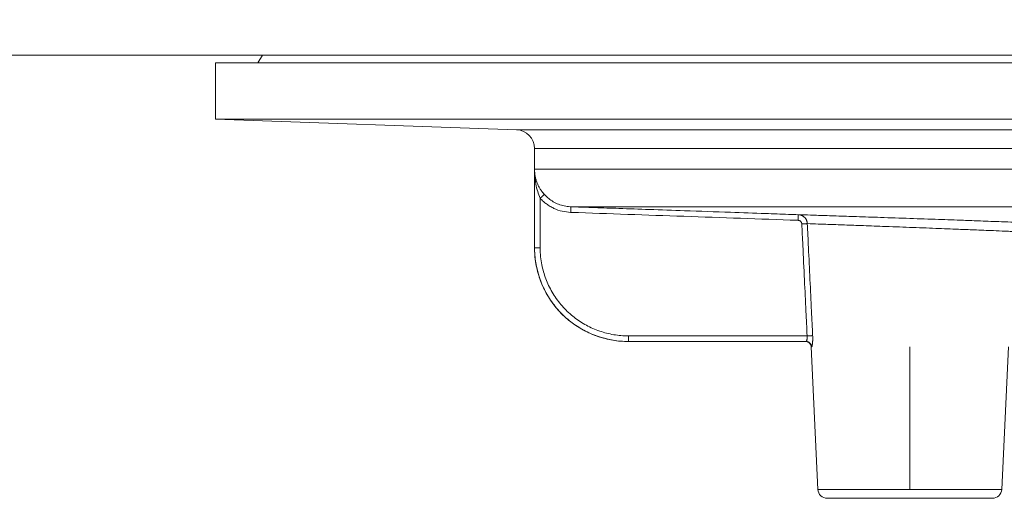
# Model space of a CAD drawing. Units: millimetres. Extents: x 2673 to 4786, y 0 to 1485.
# Drawn here: x 4161 to 4213, y 729 to 754 of the extents above; entities that cross this region are included whole.
import ezdxf

# ---------------------------------------------------------------- set-up
doc = ezdxf.new("R2010")
doc.units = ezdxf.units.MM
doc.linetypes.add('DOT_CENTER', pattern=[14, 12, -1, 0, -1])
doc.layers.add('вспомогательный', color=140, linetype='Continuous', lineweight=20)

# ---------------------------------------------------------------- blocks, each defined once
blk = doc.blocks.new('HL85N-200__1', base_point=(-1294, -645.598262238238))
at = {"layer": 'вспомогательный', "linetype": 'Continuous'}
for p, q in [((-1291.5, -418.6562731438341), (-1291.738447305711, -419.0692759922544)), ((-1291.5, -418.6562731438341), (-1234.997422611929, -418.6562731438341)), ((-1294, -419.0692759922544), (-1074, -419.0692759922544)), ((-1294, -419.0692759922544), (-1294, -422.0711046251506)), ((-1294, -422.0711046251506), (-1074, -422.0711046251506)), ((-1277.965100503297, -422.6310556542984), (-1294, -422.0711046251506)), ((-1277.961623871498, -422.6310556542984), (-1277.965100503297, -422.6310556542984)), ((-1090.034899496702, -422.6310556542984), (-1277.961623871498, -422.6310556542984)), ((-1277, -428.9184836871719), (-1277, -423.6304464813175)), ((-1276.996559076129, -423.6304464813175), (-1277, -423.6304464813175)), ((-1091, -423.6304464813175), (-1276.996559076129, -423.6304464813175)), ((-1276.998647190476, -424.7358183340915), (-1220.998918918919, -424.7358183340915)), ((-1276.998647190476, -428.9184836871719), (-1276.998647190476, -424.7358183340915)), ((-1276.698651554378, -428.9184836871719), (-1276.698651554378, -426.2793104590619)), ((-1275.063157022188, -426.7345999881297), (-1221.792758586142, -426.7345999881297)), ((-1277, -428.9184836871719), (-1276.998647190476, -428.9184836871719)), ((-1271.99857953399, -433.6184836871719), (-1262.471360464543, -433.6184836871719)), ((-1271.99857953399, -433.9184836871719), (-1262.552742216739, -433.9184836871719)), ((-1262.552742216739, -433.9184836871719), (-1262.530184999216, -433.9184836871719)), ((-1261.897320129856, -441.8009244827683), (-1262.253070648019, -434.2044497675122)), ((-1262.253070648019, -434.2044497675122), (-1262.231730803192, -434.2044497675122)), ((-1252.102679870143, -441.8009244827683), (-1251.746929351981, -434.2044497675122)), ((-1252.102679870143, -441.8009244827683), (-1261.897320129856, -441.8009244827683)), ((-1261.397867515324, -442.2775346166688), (-1252.602132484676, -442.2775346166688))]:
    blk.add_line(p, q, dxfattribs=at)
at = {"layer": 'вспомогательный', "linetype": 'DOT_CENTER'}
blk.add_line((-1257, -441.8009244827684), (-1257, -434.2044497675122), dxfattribs=at)
at = {"layer": 'вспомогательный', "linetype": 'Continuous'}
for centre, radius, start, end in [((-1278, -423.6304464813175), 1, 0, 87.99999999997036), ((-1272, -428.9184836871719), 5, 180, 270), ((-1262.552742216739, -434.2184836871718), 0.3000000000001881, 2.68125974826565, 90), ((-1261.397867515324, -441.7775346166688), 0.4999999999991735, 182.6812597482609, 270), ((-1252.602132484676, -441.7775346166688), 0.5, 270, 357.318740251744)]:
    blk.add_arc(centre, radius, start, end, dxfattribs=at)
for points in [[(-1276.47625349851, -426.0779846858561), (-1276.504959032847, -426.0455887237495), (-1276.529008662189, -426.0173435234892), (-1276.5566077868, -425.9835948256971), (-1276.578846698699, -425.9552888202314), (-1276.670119577039, -425.8269810528845), (-1276.751668932923, -425.6910578776476), (-1276.814854324434, -425.5655706835811), (-1276.875199468153, -425.4197903478424), (-1276.906205213987, -425.3290844997803), (-1276.929468673821, -425.2496257661758), (-1276.949025417745, -425.1710406211906), (-1276.967746489781, -425.0787120541751), (-1276.981735644969, -424.9882913868447), (-1276.990680332692, -424.907367545898), (-1276.99683430629, -424.8146065884748), (-1276.998647190476, -424.7358183340915)], [(-1276.698651554378, -426.2793104590619), (-1276.831408282842, -425.922939315855), (-1276.927874274582, -425.5223895187813), (-1276.96062137665, -425.3147031594559), (-1276.980973614335, -425.1301480366718), (-1276.994647615921, -424.9206879602912), (-1276.998647190476, -424.7358183340915)], [(-1276.698651554378, -426.2793104590619), (-1276.67876716806, -426.2612982085677), (-1276.658380489356, -426.2428335003859), (-1276.63776668842, -426.2241654663268), (-1276.617200935406, -426.2055432382002), (-1276.603679907099, -426.1933012293899), (-1276.590430974682, -426.1813065030861), (-1276.577551143206, -426.1696467962232), (-1276.565137417726, -426.1584098457357), (-1276.553286803294, -426.1476833885582), (-1276.542096304963, -426.1375551616254), (-1276.531631140314, -426.1280841109854), (-1276.521989392827, -426.1193588901145), (-1276.513209969305, -426.1114145984428), (-1276.505331776551, -426.1042863354008), (-1276.498393721368, -426.0980092004185), (-1276.49243471056, -426.0926182929262), (-1276.487428840584, -426.0880900842792), (-1276.483392803634, -426.0844395649584), (-1276.480291925331, -426.0816352502097), (-1276.478091531295, -426.0796456552791), (-1276.476756947148, -426.0784392954125), (-1276.47625349851, -426.0779846858561)], [(-1276.698651554378, -426.2793104590619), (-1276.521165176367, -426.455155204384), (-1276.358521796302, -426.5869206805614), (-1276.165661895951, -426.7146782137179), (-1275.962320113842, -426.8217804003466), (-1275.529084958006, -426.9725639107658), (-1275.073629344392, -427.0344171285951)], [(-1276.47625349851, -426.0779846858561), (-1276.462998329017, -426.0924831342606), (-1276.449601496096, -426.1068505542332), (-1276.238209762428, -426.3012631934527), (-1276.00023594761, -426.4639310021274), (-1275.716014609368, -426.6007195730149), (-1275.414902338347, -426.6908958899253), (-1275.102551833898, -426.7328355687292), (-1275.082858950196, -426.7338148326004), (-1275.063157022188, -426.7345999881297)], [(-1275.063157022188, -426.7345999881297), (-1275.063157359809, -426.7346096398584), (-1275.063158326773, -426.734637264626), (-1275.063159928132, -426.7346830074696), (-1275.063162168935, -426.734747013426), (-1275.063165054236, -426.734829427532), (-1275.063168589084, -426.7349303948246), (-1275.063172778532, -426.7350500603405), (-1275.063177627631, -426.7351885691168), (-1275.063183141431, -426.7353460661899), (-1275.063189324985, -426.7355226965973), (-1275.063196183344, -426.7357186053756), (-1275.063203721559, -426.7359339375614), (-1275.063211944681, -426.736168838192), (-1275.063220857762, -426.7364234523042), (-1275.063230465853, -426.7366979249344), (-1275.063240774005, -426.7369924011202), (-1275.06325178727, -426.7373070258978), (-1275.063263510699, -426.7376419443045), (-1275.063275949344, -426.737997301377), (-1275.063289108254, -426.7383732421522), (-1275.063302992483, -426.738769911667), (-1275.063317607082, -426.7391874549584), (-1275.063332957101, -426.739626017063), (-1275.063348337358, -426.7400654508069), (-1275.063364402093, -426.7405244492021), (-1275.063381153262, -426.7410030688948), (-1275.063398592818, -426.741501366531), (-1275.063416722717, -426.7420193987568), (-1275.063435544914, -426.7425572222183), (-1275.063455061362, -426.7431148935617), (-1275.063475274016, -426.7436924694326), (-1275.063496184832, -426.7442900064775), (-1275.063517795764, -426.7449075613424), (-1275.063540108766, -426.7455451906733), (-1275.063563125794, -426.7462029511162), (-1275.063586848802, -426.7468808993174), (-1275.063611279744, -426.7475790919227), (-1275.063636420575, -426.7482975855784), (-1275.063662273252, -426.7490364369305), (-1275.063688839726, -426.7497957026249), (-1275.063716121954, -426.7505754393079), (-1275.06374412189, -426.7513757036254), (-1275.063772841488, -426.7521965522235), (-1275.063802282704, -426.7530380417483), (-1275.063832447492, -426.753900228846), (-1275.063863337807, -426.7547831701623), (-1275.063894955603, -426.7556869223438), (-1275.063927137682, -426.7566068216631), (-1275.063960075473, -426.7575483410968), (-1275.063993765367, -426.758511378271), (-1275.064028203758, -426.7594958308122), (-1275.064063387036, -426.7605015963469), (-1275.064099311593, -426.7615285725014), (-1275.06413597382, -426.762576656902), (-1275.06417337011, -426.763645747175), (-1275.064211496853, -426.7647357409469), (-1275.064250350442, -426.7658465358442), (-1275.064289927268, -426.7669780294929), (-1275.064330223724, -426.7681301195199), (-1275.064371236199, -426.769302703551), (-1275.064412961087, -426.770495679213), (-1275.064455394778, -426.771708944132), (-1275.064498533665, -426.7729423959345), (-1275.06454237414, -426.7741959322469), (-1275.064586912592, -426.7754694506957), (-1275.064632145415, -426.7767628489069), (-1275.064678069, -426.778076024507), (-1275.064724679739, -426.7794088751226), (-1275.064771974023, -426.7807612983798), (-1275.064819948244, -426.7821331919052), (-1275.064868598794, -426.7835244533251), (-1275.064917922064, -426.7849349802659), (-1275.064967914446, -426.7863646703537), (-1275.065018572331, -426.7878134212152), (-1275.065069892111, -426.7892811304766), (-1275.065121870178, -426.7907676957644), (-1275.065174502924, -426.7922730147047), (-1275.06522778674, -426.7937969849243), (-1275.065281718018, -426.7953395040494), (-1275.065336293149, -426.7969004697061), (-1275.065391508525, -426.7984797795211), (-1275.065447360538, -426.8000773311207), (-1275.065503845579, -426.8016930221312), (-1275.06556096004, -426.8033267501791), (-1275.065618700313, -426.8049784128905), (-1275.065677062789, -426.8066479078918), (-1275.06573604386, -426.8083351328098), (-1275.065795639917, -426.8100399852707), (-1275.065855847354, -426.8117623629007), (-1275.065916662559, -426.8135021633261), (-1275.065978081927, -426.8152592841735), (-1275.066040101847, -426.8170336230692), (-1275.066102718713, -426.8188250776395), (-1275.066165928914, -426.820633545511), (-1275.066229728844, -426.8224589243097), (-1275.066303098257, -426.8245581442766), (-1275.066377192588, -426.8266781588288), (-1275.066451998268, -426.8288185804507), (-1275.066527501728, -426.8309790216265), (-1275.066603689398, -426.8331590948407), (-1275.06668054771, -426.8353584125771), (-1275.066758063093, -426.8375765873205), (-1275.06683622198, -426.839813231555), (-1275.066915010801, -426.8420679577648), (-1275.066994415986, -426.8443403784341), (-1275.067074423967, -426.8466301060474), (-1275.067155021174, -426.8489367530889), (-1275.067236194038, -426.8512599320429), (-1275.067317928989, -426.8535992553937), (-1275.067400212459, -426.8559543356254), (-1275.067483030879, -426.8583247852226), (-1275.067566370679, -426.8607102166691), (-1275.067650218289, -426.8631102424499), (-1275.067734560142, -426.8655244750486), (-1275.067819382667, -426.8679525269499), (-1275.067904672295, -426.8703940106378), (-1275.067990415458, -426.8728485385968), (-1275.068076598585, -426.8753157233111), (-1275.068163208108, -426.8777951772648), (-1275.068250230458, -426.8802865129425), (-1275.068337652065, -426.8827893428282), (-1275.06842545936, -426.8853032794067), (-1275.068513638775, -426.8878279351616), (-1275.068602176739, -426.8903629225777), (-1275.068691059683, -426.8929078541388), (-1275.068780274039, -426.8954623423294), (-1275.068869806237, -426.8980259996341), (-1275.068959642708, -426.9005984385369), (-1275.069049769882, -426.903179271522), (-1275.069140174191, -426.9057681110737), (-1275.069230842066, -426.9083645696765), (-1275.069321759936, -426.9109682598144), (-1275.069412914234, -426.9135787939719), (-1275.069504291389, -426.9161957846334), (-1275.069595877833, -426.9188188442827), (-1275.069687659996, -426.9214475854045), (-1275.069779624309, -426.9240816204829), (-1275.069917937952, -426.9280433360958), (-1275.070056522769, -426.9320129953053), (-1275.07019534043, -426.9359895006731), (-1275.070334352606, -426.9399717547606), (-1275.070473520968, -426.9439586601293), (-1275.070612807189, -426.9479491193406), (-1275.070752172938, -426.9519420349561), (-1275.070891579887, -426.9559363095372), (-1275.071030989708, -426.9599308456452), (-1275.07117036407, -426.9639245458417), (-1275.071309664646, -426.9679163126883), (-1275.071448853106, -426.9719050487464), (-1275.071587891122, -426.9758896565774), (-1275.071726740364, -426.9798690387427), (-1275.071865362504, -426.983842097804), (-1275.072003719213, -426.9878077363226), (-1275.072141772163, -426.9917648568601), (-1275.072279483023, -426.9957123619778), (-1275.072416813466, -426.9996491542373), (-1275.072553725163, -427.0035741362001), (-1275.072690179783, -427.0074862104275), (-1275.072826139, -427.0113842794813), (-1275.072961564484, -427.0152672459226), (-1275.073096417905, -427.019134012313), (-1275.073230660935, -427.0229834812139), (-1275.073364255246, -427.026814555187), (-1275.073497162508, -427.0306261367936), (-1275.073629344392, -427.0344171285951)], [(-1275.073629344392, -427.0344171285951), (-1275.052445492178, -427.0351568441753), (-1275.031258984263, -427.0358966524623), (-1272.034886755653, -427.1405243574297), (-1269.038498888913, -427.2451520613092), (-1266.016720673368, -427.3506657526547), (-1262.994912114265, -427.4561798224661), (-1262.973947506573, -427.4569114470707), (-1262.953046740306, -427.4576408424601)], [(-1275.063157022188, -426.7345999881297), (-1274.661118001204, -426.7486384815055), (-1273.782948714144, -426.7793025588993), (-1272.499763220179, -426.8241089700794), (-1270.88267557848, -426.8805744648144), (-1269.00279984822, -426.9462157928724), (-1266.553126422293, -427.0317529139286), (-1264.688802731415, -427.0968506060923), (-1263.46629992302, -427.1395372104419), (-1262.942089144543, -427.1578410680551)], [(-1262.942089144543, -427.1578410680551), (-1262.942089581802, -427.1578527375501), (-1262.942090832209, -427.1578859817059), (-1262.942092902461, -427.1579409910046), (-1262.942095799253, -427.1580179559278), (-1262.942099529282, -427.1581170669574), (-1262.942104099244, -427.1582385145751), (-1262.942109515835, -427.1583824892626), (-1262.942115785751, -427.1585491815018), (-1262.942122915688, -427.1587387817746), (-1262.942130912342, -427.1589514805623), (-1262.942139782409, -427.1591874683472), (-1262.942149532586, -427.1594469356109), (-1262.942160169568, -427.159730072835), (-1262.942171700053, -427.1600370705016), (-1262.942184130734, -427.1603681190921), (-1262.94219746831, -427.1607234090885), (-1262.942211719475, -427.1611031309727), (-1262.942226890926, -427.1615074752262), (-1262.94224298936, -427.161936632331), (-1262.942260021471, -427.1623907927686), (-1262.942277993957, -427.1628701470211), (-1262.942296003705, -427.1633506133037), (-1262.942314881685, -427.1638543667013), (-1262.942334630177, -427.1643814807067), (-1262.942355251461, -427.1649320288117), (-1262.942376747818, -427.1655060845093), (-1262.942399121527, -427.1661037212913), (-1262.94242237487, -427.1667250126505), (-1262.942446510125, -427.167370032079), (-1262.942471529575, -427.1680388530694), (-1262.942497435497, -427.1687315491138), (-1262.942524230175, -427.1694481937049), (-1262.942551915886, -427.1701888603349), (-1262.942580494911, -427.1709536224962), (-1262.942609969532, -427.1717425536812), (-1262.942640342027, -427.1725557273822), (-1262.942671614677, -427.1733932170916), (-1262.942703789763, -427.1742550963019), (-1262.942736869565, -427.1751414385053), (-1262.942770856362, -427.1760523171943), (-1262.942805752436, -427.176987805861), (-1262.942841560066, -427.1779479779982), (-1262.942878281532, -427.1789329070982), (-1262.942915728364, -427.1799375552853), (-1262.942954123409, -427.1809679182392), (-1262.942993461257, -427.1820238630439), (-1262.943033736499, -427.1831052567837), (-1262.943074943723, -427.1842119665428), (-1262.94311707752, -427.1853438594051), (-1262.943160132481, -427.186500802455), (-1262.943204103195, -427.1876826627764), (-1262.943248984252, -427.1888893074536), (-1262.943294770243, -427.1901206035704), (-1262.943341455757, -427.1913764182113), (-1262.943389035385, -427.1926566184604), (-1262.943437503716, -427.1939610714018), (-1262.943486855341, -427.1952896441197), (-1262.943537084849, -427.196642203698), (-1262.943588186831, -427.198018617221), (-1262.943640155877, -427.1994187517728), (-1262.943692986576, -427.2008424744376), (-1262.94374667352, -427.2022896522995), (-1262.943801211297, -427.2037601524426), (-1262.943856594499, -427.2052538419512), (-1262.943912817715, -427.2067705879091), (-1262.943969875534, -427.2083102574007), (-1262.944027762547, -427.2098727175102), (-1262.944086473346, -427.2114578353215), (-1262.944146002518, -427.2130654779189), (-1262.944206344655, -427.2146955123865), (-1262.944267494345, -427.2163478058084), (-1262.944329446181, -427.2180222252687), (-1262.94439219475, -427.2197186378517), (-1262.944455734645, -427.2214369106413), (-1262.944520060454, -427.2231769107219), (-1262.944585166768, -427.2249385051775), (-1262.944651048176, -427.2267215610922), (-1262.944717699269, -427.2285259455504), (-1262.944785114637, -427.2303515256357), (-1262.94485328887, -427.2321981684326), (-1262.944922216557, -427.2340657410252), (-1262.944991892291, -427.2359541104979), (-1262.945062310658, -427.2378631439343), (-1262.945133466251, -427.2397927084189), (-1262.945205353659, -427.2417426710357), (-1262.945277967473, -427.2437128988689), (-1262.945351302281, -427.2457032590026), (-1262.945436801926, -427.2480245183549), (-1262.945523205298, -427.2503711253163), (-1262.945610492683, -427.2527425567458), (-1262.945698644367, -427.255138289502), (-1262.945787640637, -427.2575578004438), (-1262.94587746178, -427.2600005664298), (-1262.945968088082, -427.2624660643189), (-1262.94605949983, -427.2649537709697), (-1262.946151677309, -427.267463163241), (-1262.946244600807, -427.2699937179916), (-1262.946338250611, -427.2725449120801), (-1262.946432607006, -427.2751162223653), (-1262.946527650278, -427.2777071257061), (-1262.946623360715, -427.2803170989611), (-1262.946719718604, -427.2829456189892), (-1262.946816704229, -427.2855921626489), (-1262.946914297879, -427.2882562067991), (-1262.947012479839, -427.2909372282986), (-1262.947111230396, -427.2936347040059), (-1262.947210529837, -427.2963481107802), (-1262.947310358448, -427.2990769254799), (-1262.947410696514, -427.3018206249637), (-1262.947511524324, -427.3045786860905), (-1262.947612822163, -427.3073505857192), (-1262.947714570319, -427.3101358007083), (-1262.947816749076, -427.3129338079166), (-1262.947919338722, -427.3157440842027), (-1262.948022319544, -427.3185661064256), (-1262.948125671828, -427.3213993514441), (-1262.94822937586, -427.3242432961167), (-1262.948333411927, -427.3270974173022), (-1262.948437760315, -427.3299611918595), (-1262.948542401311, -427.3328340966472), (-1262.948647315202, -427.3357156085242), (-1262.948752482273, -427.3386052043492), (-1262.948857882812, -427.3415023609807), (-1262.948963497104, -427.3444065552777), (-1262.949069305437, -427.3473172640989), (-1262.94922431586, -427.3515836402593), (-1262.949379563935, -427.3558591269991), (-1262.949534999632, -427.3601423538795), (-1262.949690572925, -427.3644319504622), (-1262.949846233785, -427.3687265463086), (-1262.950001932185, -427.3730247709803), (-1262.950157618095, -427.3773252540389), (-1262.950313241489, -427.3816266250456), (-1262.950468752339, -427.3859275135621), (-1262.950624100615, -427.3902265491502), (-1262.950779236291, -427.3945223613708), (-1262.950934109338, -427.3988135797862), (-1262.951088669728, -427.4030988339573), (-1262.951242867434, -427.4073767534458), (-1262.951396652427, -427.4116459678133), (-1262.951549974679, -427.4159051066213), (-1262.951702784162, -427.4201527994312), (-1262.95185503085, -427.4243876758047), (-1262.952006664712, -427.428608365303), (-1262.952157635722, -427.432813497488), (-1262.95230789385, -427.4370017019211), (-1262.952457389071, -427.4411716081637), (-1262.952606071355, -427.4453218457774), (-1262.952753890674, -427.4494510443237), (-1262.952900797, -427.4535578333641), (-1262.953046740306, -427.4576408424601)], [(-1262.756263509894, -427.6484327002133), (-1262.757168719953, -427.6367568410521), (-1262.7587649066, -427.6251580793974), (-1262.759599876458, -427.620531337156), (-1262.760545465729, -427.6159238775809), (-1262.763560034417, -427.6039052614997), (-1262.767318980514, -427.5921098102773), (-1262.771810625708, -427.5805680283966), (-1262.777023291686, -427.5693104203406), (-1262.805096490638, -427.5274983704703), (-1262.842725235009, -427.4939161444306), (-1262.853316568688, -427.4870780719835), (-1262.864306314963, -427.4809067442387), (-1262.875659247469, -427.4754195663833), (-1262.887340139842, -427.4706339436045), (-1262.906271978176, -427.4645714221716), (-1262.925693458257, -427.4603587497347), (-1262.932460501225, -427.4593474009149), (-1262.93929447543, -427.4585584412391), (-1262.946166261561, -427.4579901589925), (-1262.953046740306, -427.4576408424601)], [(-1262.942089144543, -427.1578410680551), (-1262.2942627495, -427.1788371714077), (-1261.874646514041, -427.1925234862115), (-1260.922911862319, -427.2238230439829), (-1259.839844128969, -427.2598903538856), (-1258.566077174991, -427.3029451499631), (-1256.993544566818, -427.357097835867), (-1255.466511343381, -427.4108039058855), (-1254.145861550023, -427.4581978462951), (-1253.23947642876, -427.4912607795251), (-1252.110571343082, -427.5330822365789), (-1251.447726393888, -427.5579836369071), (-1251.042810721982, -427.573325863644)], [(-1262.461919340143, -427.6343739790505), (-1262.46411169259, -427.6052299944051), (-1262.467992204054, -427.5762592685776), (-1262.470025696315, -427.5646941946252), (-1262.47232920629, -427.553180229819), (-1262.479680359402, -427.5231403477036), (-1262.488856143939, -427.4936481384723), (-1262.499823373029, -427.4647962308798), (-1262.512545805757, -427.4366761738509), (-1262.581106754715, -427.332243632492), (-1262.673176407306, -427.2483021590522), (-1262.699104501367, -427.2312155658695), (-1262.725994276914, -427.2158086329281), (-1262.753772068468, -427.2021152954723), (-1262.782365575062, -427.1901721039573), (-1262.828721709485, -427.1750460986019), (-1262.876282092323, -427.1645481005193), (-1262.892712378255, -427.1620372252696), (-1262.909110822523, -427.1600890698418), (-1262.925546550563, -427.1586925332385), (-1262.942089144543, -427.1578410680551)], [(-1262.756263509894, -427.6484327002133), (-1262.707430451696, -427.6461020366394), (-1262.657768426501, -427.6437309134615), (-1262.609564723555, -427.6414286672879), (-1262.565267219685, -427.6393124218872), (-1262.527113741193, -427.6374893143687), (-1262.49674101588, -427.6360378132159), (-1262.475012978238, -427.6349994609019), (-1262.461919340143, -427.6343739790505)], [(-1262.461919340143, -427.6343739790505), (-1261.880553920398, -427.6549056315811), (-1261.478344735973, -427.6692012065765), (-1260.609557011018, -427.700340037673), (-1259.621296813551, -427.7362064214228), (-1258.452757624609, -427.7792532070224), (-1257.010042858691, -427.8334029760566), (-1255.609429415762, -427.8870965606209), (-1254.397901400927, -427.9344912788536), (-1253.571830267795, -427.9673397398107), (-1252.541139506591, -428.0089620962866), (-1251.934880168127, -428.0337891069589), (-1251.557831841727, -428.0493631286995)], [(-1262.177567427958, -433.604452715297), (-1262.239863649436, -432.2973450633187), (-1262.319799709921, -430.6194217808118), (-1262.401314710005, -428.9075832023694), (-1262.461919340143, -427.6343739790505)], [(-1262.471360464543, -433.6184836871719), (-1262.533737453445, -432.3123670547199), (-1262.613879061415, -430.6334557003094), (-1262.701689595154, -428.7928718328733), (-1262.756263509894, -427.6484327002133)], [(-1276.998647190476, -428.9184836871719), (-1276.998599633377, -428.9402922285709), (-1276.998456952042, -428.9621003556169), (-1276.972836866613, -429.4258628958409), (-1276.904228471512, -429.8855722789363), (-1276.807825548462, -430.2866137229108), (-1276.678818457251, -430.6780171996681), (-1276.51786633624, -431.057783115776), (-1276.317458719334, -431.4379660602016), (-1276.085597600408, -431.7988895924938), (-1275.823652724747, -432.1386104345845), (-1275.532993837639, -432.4551853084055), (-1275.229456248362, -432.7344662580388), (-1274.904216959598, -432.98757501959), (-1274.558937601266, -433.2132186234935), (-1274.196234947962, -433.4096355416821), (-1273.818903091528, -433.575361894034), (-1273.428869717636, -433.7095511352781), (-1273.029099257247, -433.8111372622001), (-1272.622663170014, -433.8793838729067), (-1272.211637803646, -433.913942370877), (-1272.126978893462, -433.9168348286879), (-1272.042321512885, -433.9182923672428), (-1272.021160956746, -433.9184327294374), (-1272, -433.9184836871719)], [(-1276.998647190476, -428.9184836871719), (-1276.998407502046, -428.9184836871719), (-1276.997770137592, -428.9184836871719), (-1276.99672481097, -428.9184836871719), (-1276.995261236035, -428.9184836871719), (-1276.993369126642, -428.9184836871719), (-1276.991038196647, -428.9184836871719), (-1276.988258159904, -428.9184836871718), (-1276.98501873027, -428.918483687172), (-1276.9813096216, -428.9184836871719), (-1276.977120547748, -428.9184836871719), (-1276.972478864227, -428.9184836871719), (-1276.967351586028, -428.9184836871719), (-1276.961750036235, -428.9184836871719), (-1276.955685537936, -428.9184836871719), (-1276.949169414218, -428.9184836871719), (-1276.942212988166, -428.9184836871719), (-1276.934827582867, -428.9184836871718), (-1276.927024521407, -428.918483687172), (-1276.918815126873, -428.9184836871719), (-1276.910210722351, -428.9184836871719), (-1276.898969651605, -428.9184836871719), (-1276.887205605934, -428.9184836871719), (-1276.874974141445, -428.9184836871719), (-1276.862330814243, -428.9184836871719), (-1276.849331180435, -428.918483687172), (-1276.836030796126, -428.9184836871719), (-1276.822485217423, -428.9184836871719), (-1276.80875000043, -428.9184836871719), (-1276.790243614677, -428.9184836871719), (-1276.771652368227, -428.9184836871719), (-1276.753086900026, -428.9184836871719), (-1276.73465784902, -428.9184836871718), (-1276.716475854155, -428.9184836871718), (-1276.698651554378, -428.9184836871719)], [(-1276.698651554378, -428.9184836871719), (-1276.698606850721, -428.9389837186721), (-1276.698472730651, -428.9594833596178), (-1276.67438981109, -429.3954201413019), (-1276.609897811273, -429.8275469634303), (-1276.51927891408, -430.2045259214885), (-1276.39801204881, -430.5724451816515), (-1276.246716797013, -430.9294251500625), (-1276.058333311358, -431.2867971329426), (-1275.84038348741, -431.6260652546343), (-1275.594154885973, -431.9454028393075), (-1275.32093506785, -432.2429832111315), (-1275.03560923997, -432.5055073005059), (-1274.729883768049, -432.7434295388728), (-1274.405320594547, -432.9555345273142), (-1274.064379487406, -433.1401664299869), (-1273.709686894294, -433.2959492025114), (-1273.343054852358, -433.4220870883977), (-1272.96726992102, -433.517578046389), (-1272.5852192723, -433.581729861332), (-1272.198854694076, -433.6142148498546), (-1272.119275167798, -433.6169337600329), (-1272.039697077777, -433.6183038460692), (-1272.019138502849, -433.6184387301922), (-1271.99857953399, -433.6184836871719)], [(-1272, -433.9184836871719), (-1271.999289767035, -433.9184836619571), (-1271.99857953399, -433.9184836871719)], [(-1271.99857953399, -433.6184836871719), (-1271.99857953399, -433.6746933501998), (-1271.99857953399, -433.7289121000405), (-1271.99857953399, -433.7831864986379), (-1271.99857953399, -433.8306157215278), (-1271.99857953399, -433.8692285237827), (-1271.99857953399, -433.8974201774906), (-1271.99857953399, -433.9079519323312), (-1271.99857953399, -433.9184836871719)], [(-1262.471360464543, -433.6184836871719), (-1262.468012531831, -433.6819683584162), (-1262.469353854623, -433.7326568093034), (-1262.471695789477, -433.7603270017088), (-1262.474745250313, -433.7844230497616), (-1262.479142544245, -433.8101054268515), (-1262.483448810658, -433.8298839122357), (-1262.494422129213, -433.8673081723098), (-1262.506560792983, -433.8952863119717), (-1262.518416131044, -433.9122471188206), (-1262.530184999216, -433.9184836871719)], [(-1262.231730803192, -434.2044497675122), (-1262.232621484001, -434.1914262401279), (-1262.234104329091, -434.1782390576663), (-1262.236203842826, -434.1649249540317), (-1262.238941097515, -434.1515239605575), (-1262.242334845537, -434.1380791396123), (-1262.246399288741, -434.1246362375555), (-1262.251145638338, -434.1112435309182), (-1262.256579558643, -434.0979510289364), (-1262.262703182242, -434.084810529847), (-1262.269512345619, -434.0718743079136), (-1262.276999025569, -434.0591954825712), (-1262.285148516032, -434.0468261700498), (-1262.293942205137, -434.0348182579617), (-1262.303354856728, -434.0232210571298), (-1262.313357602654, -434.0120825473331), (-1262.323915484754, -434.0014466213307), (-1262.334990503074, -433.9913548244917), (-1262.346539544131, -433.9818433307267), (-1262.358517310642, -433.9729451451214), (-1262.37087471499, -433.964686981008), (-1262.383561524403, -433.9570918397255), (-1262.396525243699, -433.9501759641847), (-1262.40971334121, -433.9439516638354), (-1262.423072592318, -433.9384245029235), (-1262.436550800521, -433.9335962103276), (-1262.450096531467, -433.929462225358), (-1262.463660300934, -433.9260145263442), (-1262.477194603699, -433.9232396111186), (-1262.490654594948, -433.9211210949206), (-1262.503998310375, -433.9196381554851), (-1262.517186911369, -433.9187677847541), (-1262.530184999216, -433.9184836871719)], [(-1262.177567427958, -433.604452715297), (-1262.191005494994, -433.6050942636606), (-1262.212953955418, -433.6061423687311), (-1262.243397571184, -433.6075962898499), (-1262.281471456663, -433.6094146918168), (-1262.325563075489, -433.6115205272733), (-1262.37347963782, -433.6138090325592), (-1262.422825640137, -433.6161657645695), (-1262.471360464543, -433.6184836871719)], [(-1262.177567427958, -433.604452715297), (-1262.174733530195, -433.6861685203514), (-1262.174029986058, -433.762461715665), (-1262.175105284793, -433.8328060997673), (-1262.176070333874, -433.8622317942659), (-1262.177629224621, -433.8971073006605), (-1262.179949677895, -433.9363287789512), (-1262.183141151419, -433.9781411590961), (-1262.18795914509, -434.0272565320288), (-1262.193364622015, -434.0706185404847), (-1262.19816026274, -434.1021381770116), (-1262.202876537159, -434.1282468428228), (-1262.209497929234, -434.1580559331667), (-1262.215045983512, -434.1774615827136), (-1262.220967388194, -434.1926922452967), (-1262.226523751491, -434.201545397577), (-1262.231730803192, -434.2044497675122)]]:
    blk.add_spline(points, degree=3, dxfattribs=at)
blk = doc.blocks.new('HL85N не разрез')
at = {"layer": 'вспомогательный'}
blk.add_lwpolyline([(-210.500001747414, 230.9419890944039), (-210.500001747414, 226.9419890944039), (210.4999982525842, 226.9419890944032), (210.4999982525842, 230.9419890944039), (-210.500001747414, 230.9419890944039)], dxfattribs=at)
blk.add_blockref('HL85N-200__1', (-110, 0))

msp = doc.modelspace()

# ---------------------------------------------------------------- block references
msp.add_blockref('HL85N не разрез', (4281.363048585646, 525.2272166354308))

doc.saveas('drawing.dxf')
